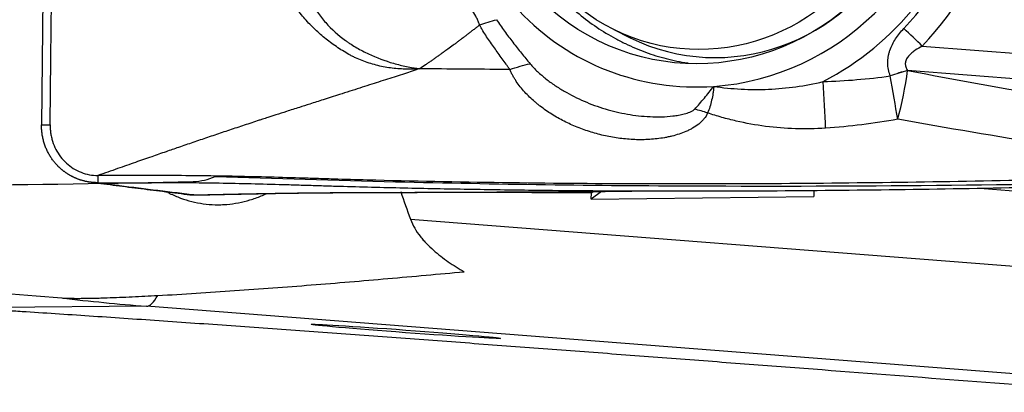
# Model space of a CAD drawing. Units: millimetres. Extents: x 134 to 397, y 162 to 336.
# Drawn here: x 360 to 373, y 263 to 268 of the extents above; entities that cross this region are included whole.
import ezdxf

# ---------------------------------------------------------------- set-up
doc = ezdxf.new("R2010")
doc.units = ezdxf.units.MM
doc.layers.add('1', color=4, linetype='Continuous')
doc.layers.add('CUT', color=1, linetype='Continuous')

msp = doc.modelspace()

# ---------------------------------------------------------------- linework, layer by layer
at = {"layer": '1'}
for p, q in [((359.8699, 269.3156), (359.8376, 266.3356)), ((367.6343, 267.6332), (367.8562, 267.5235)), ((371.8374, 267.4092), (373.668, 267.2661)), ((373.6476, 266.9207), (371.6366, 267.0779)), ((365.704, 265.4199), (367.3287, 265.4096)), ((367.4651, 265.4299), (367.3279, 265.3253)), ((367.3279, 265.3253), (367.3287, 265.4096)), ((367.3279, 265.3253), (370.3607, 265.3617)), ((367.3287, 265.4096), (367.3541, 265.429)), ((370.3615, 265.4391), (370.3607, 265.3617)), ((364.864, 265.0514), (374.5808, 264.2942)), ((361.2662, 263.865), (358.7582, 263.8421)), ((374.5808, 262.8275), (361.2662, 263.865))]:
    msp.add_line(p, q, dxfattribs=at)
for centre, major_axis, ratio in [((368.8322, 270.3335), (-1.4101, -2.8517), 0.973019), ((368.8533, 270.0983), (-1.2189, -2.4651), 0.973019), ((364.7996, 263.5228), (-1.2903, 0.095), 0.014134)]:
    msp.add_ellipse(centre, major_axis=major_axis, ratio=ratio, dxfattribs=at)
for centre, major_axis, ratio, start_param, end_param in [((369.0751, 269.9886), (1.2189, 2.4651), 0.973019, 3.1416871, 6.2831853), ((368.8322, 270.3335), (1.5514, 3.1374), 0.973019, 1.9362894, 3.6598388), ((368.8322, 270.3335), (-1.5514, -3.1374), 0.973019, 0.5182462, 1.9362894), ((368.8446, 270.3273), (-1.703, -3.444), 0.973019, 0.922244, 1.7838711), ((368.8507, 270.3243), (-1.7388, -3.5164), 0.973019, 1.2636782, 1.7636611), ((368.8632, 270.3182), (1.8904, 3.8229), 0.973019, 4.4052708, 4.9052538), ((371.6306, 267.5114), (0.7258, -0.6879), 0.069751, 1.3485041, 1.69757), ((371.4095, 266.8347), (0.9461, 0.324), 0.163638, 1.2727062, 1.5239665), ((371.4098, 266.8336), (0.9461, 0.3239), 0.16365, 1.2727128, 1.5239451), ((371.4098, 266.8336), (-0.1725, 0.985), 0.021084, 4.2676584, 4.8819734), ((371.4098, 266.8336), (0.1872, 0.9823), 0.185133, 4.3056148, 4.9976004), ((370.4385, 266.7198), (-0.0586, 0.9983), 0.061497, 4.2640369, 4.9172856), ((369.0101, 265.831), (1.375, -0.5995), 0.39274, 1.8102338, 1.9376813), ((385.8151, 268.3462), (-19.2812, -1.0372), 0.154369, 0.8131652, 0.9405292), ((361.384, 265.4604), (0.1243, 1.5952), 0.214935, 3.1603135, 3.5904851), ((364.1546, 293.7701), (13.3642, 27.027), 0.973019, 3.4743208, 3.5136939)]:
    msp.add_ellipse(centre, major_axis=major_axis, ratio=ratio, start_param=start_param, end_param=end_param, dxfattribs=at)
for points, knots in [([(371.2007, 272.4251), (371.1615, 272.4628), (371.121, 272.4994), (371.0432, 272.5656), (371.0062, 272.5954), (370.9303, 272.6535), (370.8917, 272.6814), (370.7741, 272.7621), (370.6931, 272.8117), (370.526, 272.9028), (370.4399, 272.9443), (370.3067, 273.0005), (370.2616, 273.0182), (370.17, 273.0516), (370.1235, 273.0673), (369.982, 273.1111), (369.8866, 273.1356), (369.6937, 273.1754), (369.5962, 273.1906), (369.399, 273.2122), (369.2993, 273.2185), (369.1735, 273.2204), (369.1482, 273.2205), (369.0976, 273.2201), (369.0723, 273.2196), (368.9964, 273.2173), (368.946, 273.2145), (368.7954, 273.2028), (368.6956, 273.1903), (368.4974, 273.1561), (368.3991, 273.1344), (368.2526, 273.0948), (368.204, 273.0804), (368.1313, 273.057), (368.1072, 273.0489), (368.0591, 273.0322), (367.9397, 272.989), (367.8239, 272.939), (367.6431, 272.8507), (367.555, 272.8022), (367.3834, 272.6968), (367.2998, 272.6398), (367.1984, 272.5628), (367.1783, 272.5471), (367.1386, 272.5154), (367.0797, 272.4672), (367.0229, 272.417), (366.9122, 272.3141), (366.8421, 272.2421), (366.7093, 272.0914), (366.6467, 272.0127), (366.5584, 271.8894), (366.5299, 271.8474), (366.4886, 271.7831), (366.4751, 271.7615), (366.4488, 271.7181), (366.3845, 271.6088), (366.2822, 271.4066), (366.2102, 271.219), (366.1633, 271.0754), (366.1416, 271.0029), (366.1227, 270.9292), (366.1107, 270.8798), (366.105, 270.8549), (366.0782, 270.7306), (366.062, 270.6309), (366.0399, 270.4308), (366.028, 270.2302), (366.0366, 270.0286), (366.0509, 269.8769), (366.0569, 269.8262), (366.0716, 269.7259), (366.0801, 269.676), (366.1095, 269.5276), (366.1585, 269.3326), (366.2267, 269.1431), (366.2851, 269.0031), (366.3058, 268.9567), (366.3497, 268.8648), (366.3727, 268.8196), (366.4448, 268.686), (366.4969, 268.5999), (366.6092, 268.4331), (366.6692, 268.3526), (366.7653, 268.236), (366.8148, 268.1787), (366.8666, 268.1231), (366.9016, 268.0863), (366.9194, 268.0681), (367.0091, 267.9784), (367.0838, 267.9107), (367.2386, 267.7831), (367.3187, 267.7233), (367.4845, 267.6114), (367.57, 267.5593), (367.6804, 267.4994), (367.7026, 267.4876), (367.7475, 267.4646), (367.7701, 267.4534), (367.838, 267.4207), (367.8836, 267.4001), (368.0212, 267.3419), (368.114, 267.3079), (368.3017, 267.2494), (368.3967, 267.2249), (368.5407, 267.1954), (368.5942, 267.1858), (368.648, 267.1777), (368.6532, 267.177)], [0, 0, 0, 0, 0.0151578, 0.0151578, 0.0282702, 0.0282702, 0.0413825, 0.0413825, 0.0676072, 0.0676072, 0.0938319, 0.0938319, 0.1069443, 0.1069443, 0.1200566, 0.1200566, 0.1462813, 0.1462813, 0.172506, 0.172506, 0.1987307, 0.1987307, 0.2052869, 0.2052869, 0.211843, 0.211843, 0.2249554, 0.2249554, 0.2511801, 0.2511801, 0.2774048, 0.2774048, 0.2905171, 0.2905171, 0.2970733, 0.2970733, 0.3036295, 0.3298542, 0.3298542, 0.3560789, 0.3560789, 0.3823035, 0.3823035, 0.3888597, 0.3888597, 0.3954159, 0.4085282, 0.4085282, 0.4347529, 0.4347529, 0.4609776, 0.4609776, 0.47409, 0.47409, 0.4806461, 0.4806461, 0.4872023, 0.513427, 0.5396517, 0.5396517, 0.5527641, 0.5593202, 0.5593202, 0.5658764, 0.5658764, 0.5921011, 0.5921011, 0.6183258, 0.6445505, 0.6445505, 0.6576628, 0.6576628, 0.6707752, 0.6707752, 0.6969999, 0.7232246, 0.7232246, 0.7363369, 0.7363369, 0.7494493, 0.7494493, 0.775674, 0.775674, 0.8018986, 0.8018986, 0.815011, 0.8215672, 0.8215672, 0.8281233, 0.8281233, 0.854348, 0.854348, 0.8805727, 0.8805727, 0.9067974, 0.9067974, 0.9133536, 0.9133536, 0.9199098, 0.9199098, 0.9330221, 0.9330221, 0.9592468, 0.9592468, 0.9854715, 0.9854715, 0.9985839, 1, 1, 1, 1]), ([(365.8064, 267.6973), (365.8061, 267.6983), (365.8057, 267.6994), (365.8051, 267.7015), (365.804, 267.7047), (365.8016, 267.7121), (365.7964, 267.7267), (365.7915, 267.7391), (365.7812, 267.7634), (365.7737, 267.7794), (365.7496, 267.8264), (365.7318, 267.8569), (365.6942, 267.917), (365.6743, 267.9465), (365.6336, 268.0052), (365.6127, 268.0344), (365.5808, 268.0779), (365.5702, 268.0924), (365.5487, 268.1214), (365.538, 268.1358), (365.5164, 268.1647), (365.5054, 268.179), (365.489, 268.2005), (365.4835, 268.2077), (365.475, 268.2183), (365.4722, 268.2218), (365.4666, 268.2289), (365.4638, 268.2324), (365.4161, 268.2926), (365.3707, 268.3492), (365.2811, 268.4634), (365.2368, 268.521), (365.1504, 268.6378), (365.1083, 268.6969), (365.0267, 268.817), (364.9872, 268.878), (364.9399, 268.9555), (364.9305, 268.9711), (364.9166, 268.9946), (364.9119, 269.0024), (364.9029, 269.0181), (364.8983, 269.026), (364.8752, 269.0652), (364.857, 269.0967), (364.8301, 269.1443), (364.8212, 269.1602), (364.8037, 269.1922), (364.7951, 269.2083), (364.7782, 269.2407), (364.7698, 269.257), (364.7535, 269.2898), (364.7454, 269.3062), (364.7297, 269.3393), (364.7221, 269.356), (364.7107, 269.381), (364.707, 269.3893), (364.6997, 269.4061), (364.696, 269.4145), (364.6858, 269.4399), (364.6797, 269.457), (364.6724, 269.4834), (364.6703, 269.4923), (364.6662, 269.51), (364.6641, 269.5189), (364.6582, 269.5457), (364.6544, 269.5636), (364.6475, 269.5993), (364.6443, 269.6172), (364.6357, 269.671), (364.6311, 269.7068), (364.6244, 269.7787), (364.6223, 269.8145), (364.6209, 269.8858), (364.6216, 269.9214), (364.6283, 270.0275), (364.6389, 270.0967), (364.6742, 270.2322), (364.6985, 270.2966), (364.7464, 270.3883), (364.7642, 270.418), (364.7941, 270.4614), (364.8047, 270.4757), (364.8267, 270.5035), (364.8383, 270.5169), (364.8629, 270.5426), (364.8759, 270.5548), (364.8961, 270.5725), (364.903, 270.5783), (364.9136, 270.5869), (364.9171, 270.5897), (364.9214, 270.5933), (364.9223, 270.5941), (364.924, 270.5955), (364.9249, 270.5962), (364.9276, 270.5983), (364.9293, 270.5997), (364.9453, 270.6121), (364.9601, 270.622), (364.9837, 270.6349), (364.9918, 270.6389), (365.0082, 270.6465), (365.0165, 270.6502), (365.025, 270.6536)], [0, 0, 0, 0, 0.0009766, 0.0009766, 0.0019531, 0.0039062, 0.0078125, 0.015625, 0.015625, 0.03125, 0.03125, 0.0625, 0.0625, 0.09375, 0.09375, 0.125, 0.125, 0.140625, 0.140625, 0.15625, 0.15625, 0.171875, 0.171875, 0.1796875, 0.1796875, 0.1835938, 0.1835938, 0.1875, 0.1875, 0.25, 0.25, 0.3125, 0.3125, 0.375, 0.375, 0.4375, 0.4375, 0.453125, 0.453125, 0.4609375, 0.4609375, 0.46875, 0.46875, 0.5, 0.5, 0.515625, 0.515625, 0.53125, 0.53125, 0.546875, 0.546875, 0.5625, 0.5625, 0.578125, 0.578125, 0.5859375, 0.5859375, 0.59375, 0.59375, 0.609375, 0.609375, 0.6171875, 0.6171875, 0.625, 0.625, 0.640625, 0.640625, 0.65625, 0.65625, 0.6875, 0.6875, 0.71875, 0.71875, 0.75, 0.75, 0.8125, 0.8125, 0.875, 0.875, 0.90625, 0.90625, 0.921875, 0.921875, 0.9375, 0.9375, 0.953125, 0.953125, 0.9609375, 0.9609375, 0.9648437, 0.9648437, 0.9658203, 0.9658203, 0.9667969, 0.9667969, 0.96875, 0.96875, 0.984375, 0.984375, 0.9921875, 0.9921875, 1, 1, 1, 1]), ([(364.9915, 267.1011), (364.9831, 267.1005), (364.9747, 267.0999), (364.958, 267.0989), (364.9329, 267.0975), (364.9077, 267.0965), (364.8573, 267.0951), (364.8238, 267.095), (364.7238, 267.0973), (364.6576, 267.1024), (364.5263, 267.1203), (364.4612, 267.1331), (364.3644, 267.1582), (364.3322, 267.1675), (364.2683, 267.1882), (364.2367, 267.1995), (364.1746, 267.2238), (364.1439, 267.2368), (364.1062, 267.2543), (364.0987, 267.2579), (364.0837, 267.2651), (364.0762, 267.2687), (364.0614, 267.2764), (364.0541, 267.2803), (364.0395, 267.2883), (364.0031, 267.3085), (363.9671, 267.3297), (363.9102, 267.3648), (363.882, 267.383), (363.7992, 267.4393), (363.7459, 267.479), (363.6434, 267.5627), (363.5941, 267.6067), (363.4995, 267.6991), (363.4541, 267.7474), (363.3892, 267.8234), (363.3681, 267.8492), (363.3269, 267.9021), (363.2674, 267.9825), (363.214, 268.0659), (363.1484, 268.18), (363.1183, 268.2385), (363.0639, 268.3582), (363.0396, 268.4195), (363.0075, 268.5137), (362.9976, 268.5455), (362.9793, 268.6098), (362.971, 268.6422), (362.9488, 268.7397), (362.9375, 268.8052), (362.9259, 268.9041), (362.923, 268.9372), (362.9199, 268.987), (362.9191, 269.0036), (362.9179, 269.037), (362.9176, 269.0537), (362.9176, 269.0704)], [0, 0, 0, 0, 0.0078125, 0.0078125, 0.015625, 0.03125, 0.03125, 0.0625, 0.0625, 0.125, 0.125, 0.1875, 0.1875, 0.21875, 0.21875, 0.25, 0.25, 0.28125, 0.28125, 0.2890625, 0.2890625, 0.296875, 0.296875, 0.3046875, 0.3046875, 0.3125, 0.34375, 0.34375, 0.375, 0.375, 0.4375, 0.4375, 0.5, 0.5, 0.5625, 0.5625, 0.59375, 0.59375, 0.625, 0.6875, 0.6875, 0.75, 0.75, 0.8125, 0.8125, 0.84375, 0.84375, 0.875, 0.875, 0.9375, 0.9375, 0.96875, 0.96875, 0.984375, 0.984375, 1, 1, 1, 1]), ([(363.2376, 269.0673), (363.2372, 269.0521), (363.2369, 269.0369), (363.2368, 269.0064), (363.2369, 268.9912), (363.2376, 268.9456), (363.2388, 268.9152), (363.2441, 268.8242), (363.2503, 268.7638), (363.2637, 268.6734), (363.2688, 268.6432), (363.2805, 268.5834), (363.287, 268.5538), (363.3085, 268.4656), (363.3255, 268.4078), (363.3649, 268.2942), (363.3872, 268.2384), (363.4375, 268.1289), (363.4653, 268.0752), (363.5114, 267.9963), (363.5275, 267.9702), (363.561, 267.9191), (363.5783, 267.8941), (363.6319, 267.8207), (363.6699, 267.7738), (363.7905, 267.6394), (363.8799, 267.5582), (363.9913, 267.477), (364.0039, 267.4681), (364.0291, 267.4507), (364.0672, 267.4252), (364.1061, 267.4014), (364.1587, 267.3712), (364.1853, 267.3568), (364.239, 267.329), (364.2661, 267.3156), (364.4028, 267.2515), (364.516, 267.2086), (364.6626, 267.1664), (364.6922, 267.1585), (364.7515, 267.1439), (364.7813, 267.1372), (364.841, 267.125), (364.871, 267.1194), (364.9161, 267.1119), (364.9387, 267.1084), (364.9613, 267.1052), (364.9764, 267.1031), (364.984, 267.1021), (364.9915, 267.1011)], [0, 0, 0, 0, 0.015625, 0.015625, 0.03125, 0.03125, 0.0625, 0.0625, 0.125, 0.125, 0.15625, 0.15625, 0.1875, 0.1875, 0.25, 0.25, 0.3125, 0.3125, 0.375, 0.375, 0.40625, 0.40625, 0.4375, 0.4375, 0.5, 0.5, 0.625, 0.625, 0.640625, 0.640625, 0.65625, 0.6875, 0.6875, 0.71875, 0.71875, 0.75, 0.75, 0.875, 0.875, 0.90625, 0.90625, 0.9375, 0.9375, 0.96875, 0.96875, 0.984375, 0.9921875, 0.9921875, 1, 1, 1, 1]), ([(366.0376, 267.769), (366.0718, 267.7152), (366.1081, 267.6631), (366.1826, 267.5607), (366.2209, 267.5104), (366.2983, 267.4111), (366.3374, 267.362), (366.4159, 267.2648), (366.4552, 267.2167), (366.4947, 267.1692)], [0, 0, 0, 0, 0.25, 0.25, 0.5, 0.5, 0.75, 0.75, 1, 1, 1, 1]), ([(365.8064, 267.6973), (365.8058, 267.6968), (365.799, 267.6915), (365.7798, 267.6763), (365.7549, 267.6568), (365.73, 267.6373), (365.7051, 267.618), (365.6801, 267.5986), (365.6551, 267.5794), (365.6364, 267.565), (365.6176, 267.5507), (365.5988, 267.5364), (365.58, 267.5221), (365.5612, 267.5079), (365.5424, 267.4937), (365.5172, 267.4749), (365.4921, 267.4561), (365.4669, 267.4374), (365.4291, 267.4095), (365.3881, 267.3794), (365.3502, 267.3519), (365.3344, 267.3405), (365.3186, 267.3291), (365.2996, 267.3154), (365.2775, 267.2996), (365.2585, 267.286), (365.2394, 267.2725), (365.2204, 267.2591), (365.2014, 267.2457), (365.176, 267.2278), (365.1506, 267.2101), (365.1252, 267.1924), (365.1061, 267.1793), (365.087, 267.1661), (365.0488, 267.1399), (365.017, 267.1183), (364.9915, 267.1011)], [0, 0, 0, 0, 0.0021636, 0.0253691, 0.0717801, 0.0949856, 0.1181911, 0.1646021, 0.1878076, 0.2110131, 0.2342186, 0.2574241, 0.2806296, 0.3038351, 0.3270406, 0.3502461, 0.3966571, 0.4198626, 0.4430681, 0.5358901, 0.5706983, 0.5823011, 0.5939038, 0.6287121, 0.6519176, 0.675123, 0.6983285, 0.721534, 0.7447395, 0.767945, 0.814356, 0.8375615, 0.860767, 0.8839725, 0.907178, 1, 1, 1, 1]), ([(366.2182, 267.0911), (366.214, 267.0972), (366.2097, 267.1033), (366.2012, 267.1154), (366.1884, 267.1337), (366.1583, 267.1763), (366.1321, 267.213), (366.0791, 267.2865), (366.043, 267.3358), (365.9713, 267.4354), (365.9357, 267.4858), (365.8847, 267.5633), (365.8681, 267.5894), (365.8441, 267.6293), (365.8324, 267.6494), (365.8211, 267.6698), (365.8136, 267.6835), (365.8099, 267.6904), (365.8063, 267.6973)], [0, 0, 0, 0, 0.03125, 0.03125, 0.0625, 0.125, 0.25, 0.25, 0.5, 0.5, 0.75, 0.75, 0.875, 0.875, 0.9375, 0.96875, 0.96875, 1, 1, 1, 1]), ([(371.4008, 267.0045), (371.3905, 267.0324), (371.3824, 267.0607), (371.3739, 267.1039), (371.3716, 267.1184), (371.3685, 267.1477), (371.3676, 267.1625), (371.3668, 267.2071), (371.369, 267.2364), (371.3762, 267.28), (371.3792, 267.2944), (371.3864, 267.3231), (371.3907, 267.3374), (371.405, 267.3796), (371.4166, 267.4067), (371.4431, 267.4592), (371.4581, 267.4846), (371.4908, 267.5341), (371.5086, 267.5581), (371.5461, 267.6045), (371.5659, 267.6269), (371.5864, 267.6486)], [0, 0, 0, 0, 0.125, 0.125, 0.1875, 0.1875, 0.25, 0.25, 0.375, 0.375, 0.4375, 0.4375, 0.5, 0.5, 0.625, 0.625, 0.75, 0.75, 0.875, 0.875, 1, 1, 1, 1]), ([(371.8374, 267.4092), (371.8044, 267.3919), (371.7721, 267.3733), (371.726, 267.3419), (371.7111, 267.3308), (371.6826, 267.3071), (371.669, 267.2943), (371.6505, 267.2737), (371.6447, 267.2666), (371.6338, 267.2516), (371.6288, 267.2437), (371.62, 267.2275), (371.6163, 267.2191), (371.6103, 267.2015), (371.6081, 267.1924), (371.6064, 267.1786), (371.606, 267.174), (371.6059, 267.1647), (371.606, 267.16), (371.6073, 267.1461), (371.6091, 267.137), (371.6145, 267.1192), (371.6181, 267.1104), (371.6265, 267.0937), (371.6313, 267.0856), (371.6366, 267.0779)], [0, 0, 0, 0, 0.25, 0.25, 0.375, 0.375, 0.5, 0.5, 0.5625, 0.5625, 0.625, 0.625, 0.6875, 0.6875, 0.75, 0.75, 0.78125, 0.78125, 0.8125, 0.8125, 0.875, 0.875, 0.9375, 0.9375, 1, 1, 1, 1]), ([(364.9915, 267.1011), (364.9573, 267.09), (364.8873, 267.0674), (364.78, 267.0326), (364.6678, 266.9964), (364.5509, 266.9587), (364.4292, 266.9195), (364.3028, 266.8789), (364.1716, 266.8368), (364.0357, 266.7934), (363.869, 266.7401), (363.6869, 266.6821), (363.5048, 266.6241), (363.3386, 266.571), (363.1855, 266.5218), (363.0428, 266.4757), (362.9334, 266.4403), (362.8572, 266.4156), (362.7834, 266.3916), (362.7012, 266.3646), (362.5997, 266.3312), (362.4986, 266.2978), (362.398, 266.2643), (362.2977, 266.2308), (362.1979, 266.1973), (362.0985, 266.1637), (361.9995, 266.1302), (361.9009, 266.0966), (361.8027, 266.063), (361.6803, 266.021), (361.5256, 265.9674), (361.3304, 265.8993), (361.1107, 265.8225), (360.8669, 265.7372), (360.6962, 265.6776), (360.6069, 265.6463)], [0, 0, 0, 0, 0.0234157, 0.0479251, 0.0735297, 0.1002307, 0.1280297, 0.1569279, 0.18692, 0.2179805, 0.2500796, 0.3013057, 0.3429546, 0.3751211, 0.4153988, 0.4479372, 0.4728785, 0.4902604, 0.5000802, 0.5233212, 0.5464449, 0.5694567, 0.592362, 0.6151646, 0.637868, 0.660475, 0.6829877, 0.7054102, 0.7277494, 0.7500101, 0.7889053, 0.8333625, 0.8834049, 0.9389881, 1, 1, 1, 1]), ([(366.2181, 267.0912), (366.2013, 267.0912), (365.7925, 267.0932), (365.384, 267.0965), (364.9915, 267.1011)], [0, 0, 0, 0, 0.0410914, 1, 1, 1, 1]), ([(368.9128, 266.4978), (368.9005, 266.4683), (368.8834, 266.4414), (368.8575, 266.4102), (368.8521, 266.404), (368.8409, 266.392), (368.8351, 266.3861), (368.8172, 266.3689), (368.8047, 266.3581), (368.7658, 266.3272), (368.7381, 266.3088), (368.6943, 266.2835), (368.6793, 266.2755), (368.649, 266.2604), (368.6336, 266.2532), (368.5872, 266.233), (368.5556, 266.2211), (368.4914, 266.1999), (368.4588, 266.1906), (368.4092, 266.1783), (368.3926, 266.1745), (368.3591, 266.1674), (368.3422, 266.1641), (368.2918, 266.1552), (368.2581, 266.1503), (368.157, 266.1385), (368.0895, 266.1344), (367.9544, 266.133), (367.8868, 266.1356), (367.7853, 266.1441), (367.7514, 266.1478), (367.6843, 266.1564), (367.651, 266.1615), (367.5517, 266.1788), (367.4863, 266.1931), (367.3573, 266.2269), (367.2936, 266.2465), (367.1994, 266.2799), (367.1682, 266.2918), (367.1068, 266.3165), (367.0766, 266.3294), (366.987, 266.37), (366.9291, 266.3994), (366.8166, 266.4628), (366.7621, 266.4969), (366.6831, 266.5517), (366.6572, 266.5707), (366.6192, 266.6), (366.6066, 266.61), (366.5818, 266.6303), (366.5695, 266.6406), (366.509, 266.6928), (366.4635, 266.7366), (366.3794, 266.829), (366.3406, 266.8776), (366.2973, 266.942), (366.2889, 266.9551), (366.2728, 266.9815), (366.2574, 267.0082), (366.2398, 267.0423), (366.2285, 267.0666), (366.2239, 267.0771), (366.2209, 267.0841), (366.2194, 267.0877), (366.218, 267.0912)], [0, 0, 0, 0, 0.03125, 0.03125, 0.0390625, 0.0390625, 0.046875, 0.046875, 0.0625, 0.0625, 0.09375, 0.09375, 0.109375, 0.109375, 0.125, 0.125, 0.15625, 0.15625, 0.1875, 0.1875, 0.203125, 0.203125, 0.21875, 0.21875, 0.25, 0.25, 0.3125, 0.3125, 0.375, 0.375, 0.40625, 0.40625, 0.4375, 0.4375, 0.5, 0.5, 0.5625, 0.5625, 0.59375, 0.59375, 0.625, 0.625, 0.6875, 0.6875, 0.75, 0.75, 0.78125, 0.78125, 0.796875, 0.796875, 0.8125, 0.8125, 0.875, 0.875, 0.9375, 0.9375, 0.953125, 0.953125, 0.96875, 0.984375, 0.9921875, 0.9960937, 0.9960937, 1, 1, 1, 1]), ([(366.4946, 267.1692), (366.5104, 267.1502), (366.5269, 267.1317), (366.561, 267.0957), (366.5787, 267.0781), (366.633, 267.0268), (366.6708, 266.9943), (366.7492, 266.9323), (366.7897, 266.9027), (366.8523, 266.8604), (366.8735, 266.8466), (366.9162, 266.8198), (366.9378, 266.8067), (367.0467, 266.7433), (367.1371, 266.698), (367.2771, 266.6379), (367.3246, 266.6191), (367.421, 266.5842), (367.4697, 266.5682), (367.617, 266.5243), (367.7171, 266.5005), (367.8701, 266.4738), (367.9214, 266.4664), (368.0242, 266.4548), (368.0759, 266.4506), (368.1795, 266.4457), (368.2316, 266.445), (368.3362, 266.4477), (368.3884, 266.4511), (368.4664, 266.4602), (368.4923, 266.4639), (368.544, 266.473), (368.5699, 266.4784), (368.608, 266.4883), (368.6207, 266.4919), (368.6457, 266.5), (368.658, 266.5044), (368.6824, 266.5144), (368.6944, 266.52), (368.7114, 266.5298), (368.7169, 266.5334), (368.7274, 266.5412), (368.7323, 266.5454), (368.7367, 266.5501)], [0, 0, 0, 0, 0.03125, 0.03125, 0.0625, 0.0625, 0.125, 0.125, 0.1875, 0.1875, 0.21875, 0.21875, 0.25, 0.25, 0.375, 0.375, 0.4375, 0.4375, 0.5, 0.5, 0.625, 0.625, 0.6875, 0.6875, 0.75, 0.75, 0.8125, 0.8125, 0.875, 0.875, 0.90625, 0.90625, 0.9375, 0.9375, 0.953125, 0.953125, 0.96875, 0.96875, 0.984375, 0.984375, 0.9921875, 0.9921875, 1, 1, 1, 1]), ([(368.7367, 266.5501), (368.7589, 266.5744), (368.781, 266.5992), (368.8248, 266.6498), (368.8466, 266.6757), (368.8898, 266.7278), (368.9113, 266.7541), (368.9542, 266.8071), (368.9755, 266.8338), (368.9967, 266.8603)], [0, 0, 0, 0, 0.25, 0.25, 0.5, 0.5, 0.75, 0.75, 1, 1, 1, 1]), ([(368.9967, 266.8603), (368.996, 266.8524), (368.9949, 266.8405), (368.9937, 266.8286), (368.9929, 266.8206), (368.9925, 266.8166), (368.9902, 266.7966), (368.988, 266.7807), (368.9807, 266.7332), (368.9747, 266.7022), (368.9536, 266.6111), (368.9353, 266.5531), (368.9128, 266.4978)], [0, 0, 0, 0, 0.0625, 0.09375, 0.09375, 0.125, 0.125, 0.25, 0.25, 0.5, 0.5, 1, 1, 1, 1]), ([(368.9967, 266.8603), (369.1198, 266.8425), (369.2438, 266.83), (369.4937, 266.8169), (369.6184, 266.8162), (369.8674, 266.8269), (369.9916, 266.8382), (370.2395, 266.873), (370.3632, 266.8965), (370.4866, 266.9265)], [0, 0, 0, 0, 0.25, 0.25, 0.5, 0.5, 0.75, 0.75, 1, 1, 1, 1]), ([(370.5192, 266.2903), (370.3813, 266.2811), (370.2444, 266.2787), (369.9724, 266.2874), (369.8374, 266.2984), (369.5691, 266.3334), (369.4359, 266.3575), (369.2706, 266.3957), (369.2375, 266.4038), (369.1718, 266.4206), (369.0736, 266.447), (368.9768, 266.4767), (368.9128, 266.4978)], [0, 0, 0, 0, 0.25, 0.25, 0.5, 0.5, 0.75, 0.75, 0.8125, 0.8125, 0.875, 1, 1, 1, 1]), ([(360.6027, 265.5484), (360.598, 265.5484), (360.5887, 265.5484), (360.5748, 265.5488), (360.5608, 265.5495), (360.5469, 265.5504), (360.533, 265.5515), (360.5191, 265.5529), (360.5053, 265.5546), (360.4915, 265.5565), (360.4777, 265.5587), (360.464, 265.5611), (360.4504, 265.5637), (360.4368, 265.5666), (360.4233, 265.5698), (360.4099, 265.5731), (360.3966, 265.5767), (360.3834, 265.5806), (360.3703, 265.5847), (360.3573, 265.5889), (360.3444, 265.5935), (360.3317, 265.5982), (360.3191, 265.6031), (360.3066, 265.6083), (360.2942, 265.6136), (360.282, 265.6191), (360.27, 265.6249), (360.2581, 265.6308), (360.2464, 265.6369), (360.2348, 265.6432), (360.2234, 265.6496), (360.2122, 265.6562), (360.2011, 265.6629), (360.1902, 265.6698), (360.1796, 265.6769), (360.169, 265.684), (360.1587, 265.6913), (360.1486, 265.6988), (360.1386, 265.7063), (360.1289, 265.714), (360.1193, 265.7217), (360.1099, 265.7296), (360.1008, 265.7375), (360.0918, 265.7456), (360.083, 265.7537), (360.0744, 265.7619), (360.066, 265.7701), (360.055, 265.7812), (360.0415, 265.7955), (360.0257, 265.8134), (360.0102, 265.8321), (359.995, 265.8515), (359.9803, 265.8717), (359.966, 265.8927), (359.9522, 265.9144), (359.939, 265.9369), (359.9264, 265.9601), (359.9145, 265.9839), (359.9033, 266.0084), (359.8929, 266.0335), (359.8833, 266.0592), (359.8745, 266.0854), (359.8666, 266.112), (359.8595, 266.1391), (359.8534, 266.1665), (359.8483, 266.1943), (359.8441, 266.2223), (359.841, 266.2505), (359.8388, 266.2788), (359.8375, 266.3072), (359.8376, 266.3262), (359.8376, 266.3356)], [0, 0, 0, 0, 0.0114291, 0.0228691, 0.0343176, 0.0457719, 0.0572295, 0.0686878, 0.0801442, 0.0915962, 0.103041, 0.1144762, 0.125899, 0.1373071, 0.1486977, 0.1600684, 0.1714166, 0.1827398, 0.1940354, 0.2053011, 0.2165344, 0.2277329, 0.2388941, 0.2500158, 0.2610957, 0.2721315, 0.283121, 0.2940619, 0.3049523, 0.3157899, 0.3265727, 0.3372988, 0.3479662, 0.358573, 0.3691174, 0.3795976, 0.3900119, 0.4003586, 0.4106361, 0.4208427, 0.4309771, 0.4410378, 0.4510233, 0.4609324, 0.4707637, 0.480516, 0.4901882, 0.4997791, 0.5190455, 0.5386361, 0.5585409, 0.5787488, 0.5992479, 0.6200255, 0.641068, 0.6623611, 0.6838896, 0.7056374, 0.727588, 0.7497239, 0.7720272, 0.7944794, 0.8170614, 0.8397538, 0.8625367, 0.88539, 0.9082934, 0.9312265, 0.9541688, 0.9771001, 1, 1, 1, 1]), ([(359.955, 266.3369), (359.9549, 266.331), (359.9549, 266.3151), (359.9562, 266.2791), (359.9609, 266.2292), (359.9717, 266.1702), (359.9925, 266.0931), (360.0459, 265.9639), (360.1432, 265.8361), (360.269, 265.74), (360.3747, 265.6865), (360.4887, 265.6536), (360.5675, 265.6464), (360.6069, 265.6463)], [0, 0, 0, 0, 0.0165597, 0.044658, 0.1008545, 0.1570511, 0.2132477, 0.3256409, 0.5504273, 0.6628205, 0.7752136, 0.8876068, 1, 1, 1, 1]), ([(375.3022, 265.6319), (374.0838, 265.5977), (371.6415, 265.5434), (369.19, 265.5274), (367.3489, 265.5339), (366.1207, 265.5443), (364.8912, 265.5685), (364.1224, 265.5884), (363.9686, 265.5927), (363.7379, 265.5995), (363.584, 265.6041), (363.4302, 265.609), (363.1996, 265.616), (362.8924, 265.6249), (362.586, 265.632), (362.1272, 265.6409), (361.8223, 265.6445), (361.3661, 265.6462), (361.2142, 265.6462), (360.9106, 265.6462), (360.7587, 265.6462), (360.6069, 265.6463)], [0, 0, 0, 0, 0.25, 0.5, 0.5, 0.625, 0.75, 0.75, 0.78125, 0.78125, 0.796875, 0.8125, 0.8125, 0.84375, 0.875, 0.875, 0.9375, 0.9375, 0.96875, 0.96875, 1, 1, 1, 1]), ([(360.6027, 265.5483), (360.7546, 265.5482), (360.9065, 265.5482), (361.1508, 265.5482), (361.2433, 265.5481), (361.3358, 265.548)], [0, 0, 0, 0, 0.6215594, 0.6215594, 1, 1, 1, 1]), ([(360.6027, 265.5483), (360.6091, 265.5475), (360.6197, 265.5461), (360.6434, 265.543), (360.6761, 265.5388), (360.7221, 265.5328), (360.7745, 265.5261), (360.8335, 265.5185), (360.9628, 265.5019), (361.16, 265.477), (361.4228, 265.4444), (361.6849, 265.4126), (361.8595, 265.392), (361.9466, 265.3817)], [0, 0, 0, 0, 0.0142896, 0.0235945, 0.0529986, 0.0871648, 0.1262121, 0.1701523, 0.2188531, 0.4149779, 0.6105549, 0.8055625, 1, 1, 1, 1]), ([(375.3043, 265.532), (374.7255, 265.5158), (374.146, 265.5012), (372.9858, 265.4757), (372.405, 265.4648), (370.6613, 265.4386), (369.4969, 265.4296), (367.7482, 265.4324), (367.1649, 265.4361), (366.2893, 265.4461), (365.9973, 265.4502), (365.4132, 265.46), (365.1211, 265.4658), (364.6827, 265.4756), (364.5366, 265.4791), (364.2443, 265.4865), (364.0981, 265.4904), (363.8788, 265.4966), (363.8057, 265.4988), (363.6594, 265.5032), (363.5863, 265.5055), (363.44, 265.5101), (363.3669, 265.5124), (363.2208, 265.5168), (363.1478, 265.519), (362.783, 265.5293), (362.4921, 265.5361), (362.0573, 265.543), (361.9127, 265.5448), (361.696, 265.5466), (361.6239, 265.547), (361.4797, 265.5477), (361.4077, 265.5479), (361.3357, 265.548)], [0, 0, 0, 0, 0.125, 0.125, 0.25, 0.25, 0.5, 0.5, 0.625, 0.625, 0.6875, 0.6875, 0.75, 0.75, 0.78125, 0.78125, 0.8125, 0.8125, 0.828125, 0.828125, 0.84375, 0.84375, 0.859375, 0.859375, 0.875, 0.875, 0.9375, 0.9375, 0.96875, 0.96875, 0.984375, 0.984375, 1, 1, 1, 1]), ([(361.5589, 265.4156), (361.5671, 265.4114), (361.5753, 265.4072), (361.6077, 265.3911), (361.6323, 265.3797), (361.6821, 265.3582), (361.7072, 265.3482), (361.7828, 265.3203), (361.8338, 265.3046), (361.9884, 265.2661), (362.0938, 265.2516), (362.2282, 265.248), (362.2551, 265.248), (362.3086, 265.2495), (362.3353, 265.2509), (362.4151, 265.2574), (362.5209, 265.2718), (362.6255, 265.2973), (362.7034, 265.3207), (362.7292, 265.3293), (362.7808, 265.3477), (362.8064, 265.3577), (362.8545, 265.3777), (362.8771, 265.3877), (362.8994, 265.3983)], [0, 0, 0, 0, 0.0197236, 0.0197236, 0.077735, 0.077735, 0.1357464, 0.1357464, 0.2517692, 0.2517692, 0.4838147, 0.4838147, 0.5418261, 0.5418261, 0.5998375, 0.5998375, 0.7158602, 0.831883, 0.831883, 0.8898944, 0.8898944, 0.9479058, 0.9479058, 1, 1, 1, 1]), ([(361.9465, 265.3817), (361.9628, 265.3821), (362.0149, 265.3833), (362.0957, 265.3851), (362.1816, 265.387), (362.2459, 265.3884), (362.3035, 265.3897), (362.3605, 265.3909), (362.4231, 265.3922), (362.4826, 265.3935), (362.5966, 265.3958), (362.7634, 265.3991), (363.0123, 265.4035), (363.2855, 265.4076), (363.5846, 265.4111), (363.8088, 265.4129), (363.9609, 265.4139), (364.0439, 265.4144), (364.1316, 265.4148), (364.224, 265.4151), (364.3048, 265.4153), (364.3835, 265.4155), (364.4699, 265.4157), (364.5707, 265.4159), (364.6756, 265.4162), (364.9436, 265.417), (365.3812, 265.4185), (365.987, 265.4211), (366.5972, 265.4242), (367.2076, 265.4279), (367.6387, 265.431), (367.8617, 265.4327), (367.8821, 265.4329)], [0, 0, 0, 0, 0.0081207, 0.0259964, 0.040276, 0.0509612, 0.058054, 0.0689937, 0.0794098, 0.0893027, 0.0986726, 0.1363542, 0.1727111, 0.22336, 0.2736654, 0.3236527, 0.3369363, 0.3510324, 0.3659385, 0.3816544, 0.3981836, 0.4071748, 0.4218951, 0.4423472, 0.458711, 0.4754653, 0.5791325, 0.6816636, 0.7830729, 0.8879951, 0.9897415, 1, 1, 1, 1]), ([(361.9644, 265.3811), (362.0374, 265.3828), (362.2076, 265.3866), (362.4496, 265.392), (362.6845, 265.3968), (362.884, 265.4005), (363.0659, 265.4035), (363.2277, 265.406), (363.3998, 265.4083), (363.5905, 265.4105), (363.8105, 265.4125), (364.1025, 265.4145), (364.4501, 265.4154), (364.8598, 265.4165), (365.288, 265.4181), (365.7437, 265.42), (366.2194, 265.4224), (366.701, 265.425), (367.2044, 265.4282), (367.6021, 265.4311), (367.8303, 265.4328), (367.8803, 265.4332)], [0, 0, 0, 0, 0.036497, 0.0851749, 0.1209479, 0.1542211, 0.185308, 0.2124393, 0.2357537, 0.2722414, 0.3090089, 0.3474987, 0.421139, 0.4872636, 0.5574771, 0.6398573, 0.7196319, 0.7994928, 0.8842485, 0.9746177, 1, 1, 1, 1]), ([(358.7582, 263.8421), (358.3294, 263.8685), (357.898, 263.9014), (357.2454, 263.9612), (357.0269, 263.9828), (356.5875, 264.0299), (356.3666, 264.0553), (355.9223, 264.1101), (355.6988, 264.1396), (355.3608, 264.1871), (355.2476, 264.2035), (355.0201, 264.2376), (354.9059, 264.2552), (354.6763, 264.2918), (354.5609, 264.3108), (354.3286, 264.3501), (354.2116, 264.3706), (353.9759, 264.4131), (353.8573, 264.4351), (353.6183, 264.4812), (353.4977, 264.5051), (353.3452, 264.5366), (353.3146, 264.543), (353.2532, 264.5559), (353.2224, 264.5624), (353.1299, 264.5823), (353.068, 264.5958), (352.9439, 264.6235), (352.8816, 264.6377), (352.7878, 264.6597), (352.7564, 264.6671), (352.6935, 264.6822), (352.662, 264.6898), (352.5683, 264.7129), (352.5064, 264.7286), (352.4299, 264.7486), (352.4147, 264.7526), (352.3844, 264.7607), (352.3693, 264.7648), (352.3247, 264.777), (352.2957, 264.785), (352.2395, 264.801), (352.2122, 264.809), (352.1728, 264.8208), (352.1599, 264.8247), (352.1351, 264.8323), (352.0993, 264.8435), (352.0566, 264.8576), (352.0283, 264.8675), (352.0103, 264.8739), (352.0017, 264.8771), (351.9776, 264.8861), (351.9636, 264.8917), (351.9451, 264.8994), (351.9394, 264.9019), (351.9287, 264.9067), (351.9238, 264.909), (351.9012, 264.9201), (351.8897, 264.9273), (351.879, 264.9363), (351.8765, 264.9391), (351.8735, 264.9441), (351.873, 264.9463), (351.8738, 264.9524), (351.8776, 264.9555), (351.8899, 264.9604), (351.8983, 264.9622), (351.9187, 264.9648), (351.9307, 264.9655), (351.9709, 264.9666), (352.0032, 264.9658), (352.0484, 264.9633), (352.0577, 264.9627), (352.0766, 264.9615), (352.1057, 264.9594), (352.1364, 264.9568), (352.1998, 264.9511), (352.2446, 264.9464), (352.3381, 264.9361), (352.3867, 264.9303), (352.4871, 264.9179), (352.5388, 264.9112), (352.6978, 264.8902), (352.8088, 264.8748), (353.038, 264.8423), (353.1563, 264.8251), (353.3985, 264.7896), (353.5224, 264.7712), (353.7748, 264.7338), (353.9033, 264.7147), (354.2939, 264.6569), (354.5611, 264.6176), (355.1056, 264.5393), (355.3829, 264.5002), (355.9456, 264.4235), (356.2309, 264.3857), (356.8081, 264.3124), (357.1, 264.2768), (357.6893, 264.2083), (357.9868, 264.1755), (358.8864, 264.0818), (359.4958, 264.0259), (360.1128, 263.9782)], [0, 0, 0, 0, 0.0625, 0.0625, 0.09375, 0.09375, 0.125, 0.125, 0.15625, 0.15625, 0.171875, 0.171875, 0.1875, 0.1875, 0.203125, 0.203125, 0.21875, 0.21875, 0.234375, 0.234375, 0.25, 0.25, 0.2539063, 0.2539063, 0.2578125, 0.2578125, 0.265625, 0.265625, 0.2734375, 0.2734375, 0.2773438, 0.2773438, 0.28125, 0.28125, 0.2890625, 0.2890625, 0.2910156, 0.2910156, 0.2929687, 0.2929687, 0.296875, 0.296875, 0.3007812, 0.3007812, 0.3027344, 0.3027344, 0.3046875, 0.3085937, 0.3105469, 0.3105469, 0.3125, 0.3125, 0.3164062, 0.3164062, 0.3183594, 0.3183594, 0.3203125, 0.3203125, 0.328125, 0.328125, 0.3320313, 0.3320313, 0.3359375, 0.3359375, 0.34375, 0.34375, 0.3515625, 0.3515625, 0.359375, 0.359375, 0.375, 0.375, 0.3789063, 0.3789063, 0.3828125, 0.390625, 0.390625, 0.40625, 0.40625, 0.421875, 0.421875, 0.4375, 0.4375, 0.46875, 0.46875, 0.5, 0.5, 0.53125, 0.53125, 0.5625, 0.5625, 0.625, 0.625, 0.6875, 0.6875, 0.75, 0.75, 0.8125, 0.8125, 0.875, 0.875, 1, 1, 1, 1]), ([(364.864, 265.0514), (364.8798, 265.0076), (364.8996, 264.9668), (364.9445, 264.8896), (364.9697, 264.8531), (365.0106, 264.8007), (365.0248, 264.7836), (365.0538, 264.7503), (365.0687, 264.7342), (365.1141, 264.687), (365.1454, 264.6573), (365.2422, 264.5719), (365.31, 264.52), (365.4152, 264.4472), (365.4509, 264.4238), (365.523, 264.3785), (365.5594, 264.3567), (365.5961, 264.3355)], [0, 0, 0, 0, 0.125, 0.125, 0.25, 0.25, 0.3125, 0.3125, 0.375, 0.375, 0.5, 0.5, 0.75, 0.75, 0.875, 0.875, 1, 1, 1, 1]), ([(361.4208, 264.0116), (361.5957, 264.0212), (361.7704, 264.0316), (362.1195, 264.0536), (362.2939, 264.0652), (362.6425, 264.0894), (362.8167, 264.102), (363.165, 264.128), (363.339, 264.1415), (363.8608, 264.1829), (364.2084, 264.212), (364.9031, 264.2723), (365.2499, 264.3035), (365.5961, 264.3355)], [0, 0, 0, 0, 0.125, 0.125, 0.25, 0.25, 0.375, 0.375, 0.5, 0.5, 0.75, 0.75, 1, 1, 1, 1]), ([(360.1128, 263.9782), (360.1309, 263.9768), (360.1513, 263.9757), (360.195, 263.9741), (360.2185, 263.9736), (360.2553, 263.973), (360.2679, 263.9729), (360.2932, 263.9727), (360.3061, 263.9727), (360.3449, 263.9726), (360.3712, 263.9728), (360.4512, 263.9735), (360.5059, 263.9744), (360.5892, 263.9764), (360.6173, 263.9771), (360.6737, 263.9787), (360.7021, 263.9795), (360.7873, 263.9823), (360.8444, 263.9844), (360.9589, 263.989), (361.0163, 263.9915), (361.189, 263.9994), (361.3047, 264.0053), (361.4208, 264.0116)], [0, 0, 0, 0, 0.0625, 0.0625, 0.125, 0.125, 0.15625, 0.15625, 0.1875, 0.1875, 0.25, 0.25, 0.375, 0.375, 0.4375, 0.4375, 0.5, 0.5, 0.625, 0.625, 0.75, 0.75, 1, 1, 1, 1]), ([(374.4352, 262.6925), (373.7761, 262.7432), (373.1165, 262.7939), (371.7959, 262.8953), (371.1349, 262.9459), (370.1417, 263.0218), (369.8104, 263.0471), (369.147, 263.0976), (368.815, 263.1228), (368.1502, 263.1733), (367.8173, 263.1985), (367.1505, 263.2488), (366.8171, 263.2739), (366.1504, 263.324), (365.8171, 263.3489), (365.1504, 263.3985), (364.8171, 263.4232), (364.1505, 263.4722), (363.8173, 263.4966), (363.1508, 263.5449), (362.8176, 263.5689), (362.1512, 263.6163), (361.8226, 263.6393), (361.1761, 263.6841), (360.8583, 263.7058), (360.2345, 263.7477), (359.9286, 263.7678), (359.5914, 263.7895), (359.554, 263.7919), (359.4795, 263.7967), (359.4423, 263.7991), (359.3312, 263.8062), (359.1112, 263.8201), (358.8978, 263.8335), (358.7582, 263.8421)], [0, 0, 0, 0, 0.125, 0.125, 0.25, 0.25, 0.3125, 0.3125, 0.375, 0.375, 0.4375, 0.4375, 0.5, 0.5, 0.5625, 0.5625, 0.625, 0.625, 0.6875, 0.6875, 0.75, 0.75, 0.8125, 0.8125, 0.875, 0.875, 0.9375, 0.9375, 0.9453125, 0.9453125, 0.953125, 0.953125, 0.96875, 1, 1, 1, 1])]:
    msp.add_open_spline(points, degree=3, knots=knots, dxfattribs=at)
for points, degree in [([(359.955, 266.3369), (359.9851, 269.1179)], 1), ([(365.8064, 267.6973), (365.8833, 267.7233), (365.9607, 267.7473), (366.0376, 267.769)], 3), ([(366.2181, 267.0912), (366.3105, 267.1219), (366.4033, 267.148), (366.4947, 267.1692)], 3), ([(370.4866, 266.9265), (370.7929, 266.9346), (371.0977, 266.9606), (371.4012, 267.0035)], 3), ([(371.4012, 267.0035), (371.4011, 267.0038), (371.4009, 267.0042), (371.4008, 267.0045)], 3), ([(371.6366, 267.0779), (371.6368, 267.0775), (371.6369, 267.0771), (371.637, 267.0768)], 3), ([(371.637, 267.0768), (372.305, 266.9495), (372.9737, 266.829), (373.6435, 266.7162)], 3), ([(371.5028, 266.4132), (371.1779, 266.3541), (370.8501, 266.3126), (370.5192, 266.2903)], 3), ([(373.528, 266.0706), (372.8521, 266.1775), (372.1771, 266.292), (371.5028, 266.4132)], 3), ([(359.8376, 266.3356), (359.955, 266.3369)], 1), ([(360.6069, 265.6463), (360.6027, 265.5483)], 1), ([(360.4767, 265.5586), (361.8246, 265.3886)], 1), ([(361.8246, 265.3886), (361.9646, 265.3811)], 1), ([(364.7311, 265.4261), (364.7746, 265.3009), (364.8189, 265.1759), (364.864, 265.0514)], 3)]:
    msp.add_open_spline(points, degree=degree, dxfattribs=at)
msp.add_rational_spline([(361.8208, 265.3891), (361.8833, 265.3802), (361.9466, 265.3817)], [0.941819211252, 0.967314741075, 1], degree=2, dxfattribs=at)
at = {"layer": 'CUT'}
msp.add_line((361.9042, 265.5643), (361.9042, 265.5643), dxfattribs=at)
for centre, radius, start, end in [((361.8859, 266.3287), 0.7646, 271.37491, 294.54987), ((378.9504, 800.6047), 535.2335, 268.206981, 268.469971), ((356.3529, 514.8444), 249.3418, 269.770324, 271.275727), ((369.4318, 459.7014), 194.198, 268.591767, 269.79982), ((369.7529, 514.8437), 249.3411, 269.770307, 271.275728)]:
    msp.add_arc(centre, radius, start, end, dxfattribs=at)

doc.saveas('drawing.dxf')
